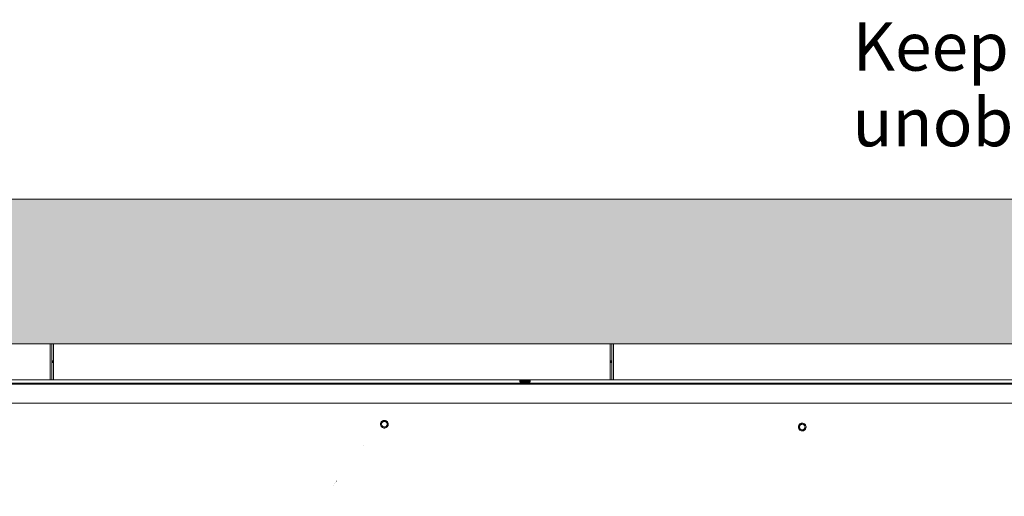
# Model space of a CAD drawing. Units: millimetres. Extents: x -7638 to 7647, y -744 to 4417.
# Drawn here: x 3084 to 3696, y 4121 to 4417 of the extents above; entities that cross this region are included whole.
import ezdxf

# ---------------------------------------------------------------- set-up
doc = ezdxf.new("R2010")
doc.units = ezdxf.units.MM
doc.header["$MEASUREMENT"] = 0
for name, color, linetype, lineweight in [('0_Pen_No__1', 7, 'Continuous', 13), ('0_Pen_No__2', 8, 'Continuous', 15), ('Annotation - Text_Pen_No__1', 7, 'Continuous', 13)]:
    doc.layers.add(name, color=color, linetype=linetype, lineweight=lineweight)
doc.layers.add('0_Pen_No__82', color=7, linetype='Continuous', lineweight=20, true_color=0xaaaaaa)
doc.styles.add('GENERATED_STYLE_1', font='txt')

msp = doc.modelspace()

# ---------------------------------------------------------------- hatches: boundary and pattern name
at = {"layer": '0_Pen_No__82', "linetype": 'Continuous', "lineweight": 0, "true_color": 0x2a2a2a}
msp.add_hatch(color=250, dxfattribs=at).paths.add_polyline_path([(4691.93, 4305.6), (2405.19, 4305.6), (2405.19, 4215.6), (4361.06, 4215.6), (4361.06, 3746.1), (4691.93, 3746.1)])

# ---------------------------------------------------------------- linework, layer by layer
at = {"layer": '0_Pen_No__1', "linetype": 'Continuous'}
for p, q in [((3452.73, 4215.6), (3102.73, 4215.6)), ((3102.73, 4215.6), (3102.73, 4205)), ((3103.73, 4205), (3103.73, 4215.6)), ((3104.72, 4215.6), (3104.72, 4205)), ((3450.73, 4215.6), (3450.73, 4205)), ((3451.73, 4215.6), (3451.73, 4205)), ((3452.73, 4205), (3452.73, 4215.6)), ((3102.73, 4205), (3102.73, 4204.85)), ((3102.73, 4204.85), (3102.73, 4204.7)), ((3102.73, 4204.7), (3102.73, 4204.57)), ((3102.73, 4204.57), (3102.73, 4204.44)), ((3102.73, 4204.44), (3102.73, 4204.41)), ((3102.73, 4204.41), (3102.73, 4204.33)), ((3102.73, 4204.33), (3102.73, 4204.23)), ((3102.73, 4204.23), (3102.73, 4204.15)), ((3102.73, 4204.15), (3102.73, 4204.1)), ((3102.73, 4204.1), (3102.73, 4204.06)), ((3102.73, 4204.06), (3102.73, 4204.02)), ((3102.73, 4204.02), (3102.73, 4203.99)), ((3102.73, 4203.99), (3102.73, 4203.94)), ((3102.73, 4203.94), (3102.73, 4203.88)), ((3102.73, 4203.88), (3102.73, 4193.1)), ((3104.72, 4205), (3103.73, 4205)), ((3103.73, 4204.85), (3103.73, 4205)), ((3104.72, 4204.85), (3103.73, 4204.85)), ((3103.73, 4204.7), (3103.73, 4204.85)), ((3104.72, 4204.7), (3103.73, 4204.7)), ((3103.73, 4204.57), (3103.73, 4204.7)), ((3104.72, 4204.57), (3103.73, 4204.57)), ((3103.73, 4204.44), (3103.73, 4204.57)), ((3104.72, 4204.44), (3103.73, 4204.44)), ((3103.73, 4204.41), (3103.73, 4204.44)), ((3103.73, 4204.41), (3104.72, 4204.41)), ((3103.73, 4204.33), (3103.73, 4204.41)), ((3104.72, 4204.33), (3103.73, 4204.33)), ((3103.73, 4204.23), (3103.73, 4204.33)), ((3104.72, 4204.23), (3103.73, 4204.23)), ((3103.73, 4204.15), (3103.73, 4204.23)), ((3104.72, 4204.15), (3103.73, 4204.15)), ((3103.73, 4204.1), (3103.73, 4204.15)), ((3104.72, 4204.1), (3103.73, 4204.1)), ((3103.73, 4204.1), (3103.73, 4204.02)), ((3103.73, 4204.06), (3103.73, 4204.1)), ((3104.72, 4204.06), (3103.73, 4204.06)), ((3103.73, 4204.02), (3103.73, 4204.06)), ((3104.72, 4204.02), (3103.73, 4204.02)), ((3103.73, 4204.02), (3103.73, 4203.99)), ((3103.73, 4203.99), (3104.72, 4203.99)), ((3103.73, 4203.94), (3103.73, 4203.99)), ((3104.72, 4203.94), (3103.73, 4203.94)), ((3103.73, 4203.94), (3103.73, 4203.88)), ((3104.72, 4203.88), (3103.73, 4203.88)), ((3103.73, 4193.1), (3103.73, 4203.88)), ((3104.72, 4205), (3104.72, 4204.85)), ((3104.72, 4204.85), (3104.72, 4204.7)), ((3104.72, 4204.7), (3104.72, 4204.57)), ((3104.72, 4204.57), (3104.72, 4204.44)), ((3104.72, 4204.44), (3104.72, 4204.41)), ((3104.72, 4204.41), (3104.72, 4204.33)), ((3104.72, 4204.33), (3104.72, 4204.23)), ((3104.72, 4204.23), (3104.72, 4204.15)), ((3104.72, 4204.15), (3104.72, 4204.1)), ((3104.72, 4204.1), (3104.72, 4204.06)), ((3104.72, 4204.06), (3104.72, 4204.02)), ((3104.72, 4204.02), (3104.72, 4203.99)), ((3104.72, 4203.99), (3104.72, 4203.94)), ((3104.72, 4203.94), (3104.72, 4203.88)), ((3104.72, 4203.88), (3104.72, 4193.1)), ((3451.73, 4205), (3450.73, 4205)), ((3450.73, 4205), (3450.73, 4204.85)), ((3451.73, 4204.85), (3450.73, 4204.85)), ((3450.73, 4204.85), (3450.73, 4204.7)), ((3451.73, 4204.7), (3450.73, 4204.7)), ((3450.73, 4204.7), (3450.73, 4204.57)), ((3451.73, 4204.57), (3450.73, 4204.57)), ((3450.73, 4204.57), (3450.73, 4204.44)), ((3451.73, 4204.44), (3450.73, 4204.44)), ((3450.73, 4204.44), (3450.73, 4204.41)), ((3450.73, 4204.41), (3451.73, 4204.41)), ((3450.73, 4204.41), (3450.73, 4204.33)), ((3451.73, 4204.33), (3450.73, 4204.33)), ((3450.73, 4204.33), (3450.73, 4204.23)), ((3451.73, 4204.23), (3450.73, 4204.23)), ((3450.73, 4204.23), (3450.73, 4204.15)), ((3451.73, 4204.15), (3450.73, 4204.15)), ((3450.73, 4204.15), (3450.73, 4204.1)), ((3451.73, 4204.1), (3450.73, 4204.1)), ((3450.73, 4204.1), (3450.73, 4204.06)), ((3451.73, 4204.06), (3450.73, 4204.06)), ((3450.73, 4204.06), (3450.73, 4204.02)), ((3451.73, 4204.02), (3450.73, 4204.02)), ((3450.73, 4204.02), (3450.73, 4203.99)), ((3450.73, 4203.99), (3451.73, 4203.99)), ((3450.73, 4203.99), (3450.73, 4203.94)), ((3451.73, 4203.94), (3450.73, 4203.94)), ((3450.73, 4203.94), (3450.73, 4203.88)), ((3451.73, 4203.88), (3450.73, 4203.88)), ((3450.73, 4203.88), (3450.73, 4193.1)), ((3451.73, 4205), (3451.73, 4204.85)), ((3451.73, 4204.85), (3451.73, 4204.7)), ((3451.73, 4204.7), (3451.73, 4204.57)), ((3451.73, 4204.57), (3451.73, 4204.44)), ((3451.73, 4204.44), (3451.73, 4204.41)), ((3451.73, 4204.41), (3451.73, 4204.33)), ((3451.73, 4204.33), (3451.73, 4204.23)), ((3451.73, 4204.23), (3451.73, 4204.15)), ((3451.73, 4204.15), (3451.73, 4204.1)), ((3451.73, 4204.1), (3451.73, 4204.06)), ((3451.73, 4204.06), (3451.73, 4204.02)), ((3451.73, 4204.02), (3451.73, 4203.99)), ((3451.73, 4203.99), (3451.73, 4203.94)), ((3451.73, 4203.94), (3451.73, 4203.88)), ((3451.73, 4203.88), (3451.73, 4193.1)), ((3452.73, 4204.85), (3452.73, 4205)), ((3452.73, 4204.7), (3452.73, 4204.85)), ((3452.73, 4204.57), (3452.73, 4204.7)), ((3452.73, 4204.44), (3452.73, 4204.57)), ((3452.73, 4204.41), (3452.73, 4204.44)), ((3452.73, 4204.33), (3452.73, 4204.41)), ((3452.73, 4204.23), (3452.73, 4204.33)), ((3452.73, 4204.15), (3452.73, 4204.23)), ((3452.73, 4204.1), (3452.73, 4204.15)), ((3452.73, 4204.1), (3452.73, 4204.06)), ((3452.73, 4204.06), (3452.73, 4204.02)), ((3452.73, 4204.02), (3452.73, 4203.99)), ((3452.73, 4203.94), (3452.73, 4203.99)), ((3452.73, 4203.94), (3452.73, 4203.88)), ((3452.73, 4193.1), (3452.73, 4203.88)), ((2864.06, 4193.1), (4242.06, 4193.1)), ((3102.73, 4193.1), (3103.73, 4193.1)), ((3104.72, 4193.1), (3450.73, 4193.1)), ((3394.56, 4192.69), (3395.56, 4192.69)), ((3394.56, 4192.64), (3394.56, 4192.69)), ((3394.56, 4192.58), (3394.56, 4192.64)), ((3394.56, 4192.64), (3395.56, 4192.64)), ((3394.56, 4192.58), (3395.56, 4192.58)), ((3394.56, 4192.51), (3395.56, 4192.51)), ((3394.56, 4192.39), (3394.56, 4192.51)), ((3394.56, 4192.39), (3395.56, 4192.39)), ((3395.56, 4192.24), (3394.56, 4192.24)), ((3394.56, 4192.04), (3394.56, 4192.24)), ((3394.56, 4192.04), (3395.56, 4192.04)), ((3395.56, 4191.82), (3394.56, 4191.82)), ((3394.56, 4191.76), (3394.56, 4191.82)), ((3395.56, 4191.76), (3394.56, 4191.76)), ((3394.56, 4191.71), (3394.56, 4191.76)), ((3394.56, 4191.71), (3395.56, 4191.71)), ((3394.56, 4191.65), (3394.56, 4191.71)), ((3395.56, 4191.65), (3394.56, 4191.65)), ((3395.56, 4192.69), (3397.56, 4192.69)), ((3395.56, 4192.69), (3395.56, 4192.64)), ((3395.56, 4192.58), (3395.56, 4192.64)), ((3395.56, 4192.64), (3397.56, 4192.64)), ((3395.56, 4192.58), (3397.56, 4192.58)), ((3395.56, 4192.51), (3397.56, 4192.51)), ((3395.56, 4192.51), (3395.56, 4192.39)), ((3395.56, 4192.39), (3397.56, 4192.39)), ((3397.56, 4192.24), (3395.56, 4192.24)), ((3395.56, 4192.24), (3395.56, 4192.04)), ((3395.56, 4192.04), (3397.56, 4192.04)), ((3397.56, 4191.82), (3395.56, 4191.82)), ((3395.56, 4191.82), (3395.56, 4191.76)), ((3397.56, 4191.76), (3395.56, 4191.76)), ((3395.56, 4191.76), (3395.56, 4191.71)), ((3395.56, 4191.71), (3397.56, 4191.71)), ((3395.56, 4191.71), (3395.56, 4191.65)), ((3397.56, 4191.65), (3395.56, 4191.65)), ((3397.56, 4192.69), (3398.06, 4192.69)), ((3397.56, 4192.64), (3397.56, 4192.69)), ((3397.56, 4192.58), (3397.56, 4192.64)), ((3397.56, 4192.64), (3398.06, 4192.64)), ((3397.56, 4192.58), (3398.06, 4192.58)), ((3397.56, 4192.51), (3398.06, 4192.51)), ((3397.56, 4192.39), (3397.56, 4192.51)), ((3397.56, 4192.39), (3398.06, 4192.39)), ((3398.06, 4192.24), (3397.56, 4192.24)), ((3397.56, 4192.04), (3397.56, 4192.24)), ((3397.56, 4192.04), (3398.06, 4192.04)), ((3398.06, 4191.82), (3397.56, 4191.82)), ((3397.56, 4191.76), (3397.56, 4191.82)), ((3398.06, 4191.76), (3397.56, 4191.76)), ((3397.56, 4191.71), (3397.56, 4191.76)), ((3397.56, 4191.71), (3398.06, 4191.71)), ((3397.56, 4191.65), (3397.56, 4191.71)), ((3398.06, 4191.65), (3397.56, 4191.65)), ((3398.06, 4192.69), (3398.1, 4192.69)), ((3398.06, 4192.69), (3398.06, 4192.64)), ((3398.06, 4192.58), (3398.06, 4192.64)), ((3398.06, 4192.64), (3398.1, 4192.64)), ((3398.06, 4192.58), (3398.1, 4192.58)), ((3398.06, 4192.51), (3398.1, 4192.51)), ((3398.06, 4192.51), (3398.06, 4192.39)), ((3398.06, 4192.39), (3398.1, 4192.39)), ((3398.1, 4192.24), (3398.06, 4192.24)), ((3398.06, 4192.24), (3398.06, 4192.04)), ((3398.06, 4192.04), (3398.1, 4192.04)), ((3398.1, 4191.82), (3398.06, 4191.82)), ((3398.06, 4191.82), (3398.06, 4191.76)), ((3398.1, 4191.76), (3398.06, 4191.76)), ((3398.06, 4191.76), (3398.06, 4191.71)), ((3398.06, 4191.71), (3398.1, 4191.71)), ((3398.06, 4191.71), (3398.06, 4191.65)), ((3398.1, 4191.65), (3398.06, 4191.65)), ((3398.1, 4192.69), (3398.21, 4192.69)), ((3398.1, 4192.64), (3398.1, 4192.69)), ((3398.1, 4192.58), (3398.1, 4192.64)), ((3398.1, 4192.64), (3398.21, 4192.64)), ((3398.1, 4192.58), (3398.21, 4192.58)), ((3398.1, 4192.51), (3398.21, 4192.51)), ((3398.1, 4192.39), (3398.1, 4192.51)), ((3398.1, 4192.39), (3398.21, 4192.39)), ((3398.21, 4192.24), (3398.1, 4192.24)), ((3398.1, 4192.04), (3398.1, 4192.24)), ((3398.1, 4192.04), (3398.21, 4192.04)), ((3398.21, 4191.82), (3398.1, 4191.82)), ((3398.1, 4191.76), (3398.1, 4191.82)), ((3398.21, 4191.76), (3398.1, 4191.76)), ((3398.1, 4191.71), (3398.1, 4191.76)), ((3398.1, 4191.71), (3398.21, 4191.71)), ((3398.1, 4191.68), (3398.1, 4191.71)), ((3398.21, 4191.68), (3398.1, 4191.68)), ((3398.1, 4191.65), (3398.1, 4191.68)), ((3398.21, 4191.65), (3398.1, 4191.65)), ((3398.21, 4192.69), (3398.39, 4192.69)), ((3398.21, 4192.69), (3398.21, 4192.64)), ((3398.21, 4192.58), (3398.21, 4192.64)), ((3398.21, 4192.64), (3398.39, 4192.64)), ((3398.21, 4192.58), (3398.39, 4192.58)), ((3398.21, 4192.51), (3398.39, 4192.51)), ((3398.21, 4192.51), (3398.21, 4192.39)), ((3398.21, 4192.39), (3398.39, 4192.39)), ((3398.39, 4192.24), (3398.21, 4192.24)), ((3398.21, 4192.24), (3398.21, 4192.04)), ((3398.21, 4192.04), (3398.39, 4192.04)), ((3398.39, 4191.82), (3398.21, 4191.82)), ((3398.21, 4191.82), (3398.21, 4191.76)), ((3398.39, 4191.76), (3398.21, 4191.76)), ((3398.21, 4191.76), (3398.21, 4191.71)), ((3398.21, 4191.71), (3398.39, 4191.71)), ((3398.21, 4191.71), (3398.21, 4191.68)), ((3398.39, 4191.68), (3398.21, 4191.68)), ((3398.21, 4191.68), (3398.21, 4191.65)), ((3398.39, 4191.65), (3398.21, 4191.65)), ((3398.39, 4192.69), (3398.64, 4192.69)), ((3398.39, 4192.69), (3398.39, 4192.64)), ((3398.39, 4192.58), (3398.39, 4192.64)), ((3398.39, 4192.64), (3398.64, 4192.64)), ((3398.39, 4192.58), (3398.64, 4192.58)), ((3398.39, 4192.51), (3398.64, 4192.51)), ((3398.39, 4192.51), (3398.39, 4192.39)), ((3398.39, 4192.39), (3398.64, 4192.39)), ((3398.64, 4192.24), (3398.39, 4192.24)), ((3398.39, 4192.24), (3398.39, 4192.04)), ((3398.39, 4192.04), (3398.64, 4192.04)), ((3398.64, 4191.82), (3398.39, 4191.82)), ((3398.39, 4191.82), (3398.39, 4191.76)), ((3398.64, 4191.76), (3398.39, 4191.76)), ((3398.39, 4191.76), (3398.39, 4191.71)), ((3398.39, 4191.71), (3398.64, 4191.71)), ((3398.39, 4191.71), (3398.39, 4191.68)), ((3398.64, 4191.68), (3398.39, 4191.68)), ((3398.39, 4191.68), (3398.39, 4191.65)), ((3398.64, 4191.65), (3398.39, 4191.65)), ((3398.64, 4192.69), (3398.94, 4192.69)), ((3398.64, 4192.64), (3398.64, 4192.69)), ((3398.64, 4192.58), (3398.64, 4192.64)), ((3398.64, 4192.64), (3398.94, 4192.64)), ((3398.64, 4192.58), (3398.94, 4192.58)), ((3398.64, 4192.51), (3398.94, 4192.51)), ((3398.64, 4192.39), (3398.64, 4192.51)), ((3398.64, 4192.39), (3398.94, 4192.39)), ((3398.94, 4192.24), (3398.64, 4192.24)), ((3398.64, 4192.04), (3398.64, 4192.24)), ((3398.64, 4192.04), (3398.94, 4192.04)), ((3398.94, 4191.82), (3398.64, 4191.82)), ((3398.64, 4191.76), (3398.64, 4191.82)), ((3398.94, 4191.76), (3398.64, 4191.76)), ((3398.64, 4191.71), (3398.64, 4191.76)), ((3398.64, 4191.71), (3398.94, 4191.71)), ((3398.64, 4191.68), (3398.64, 4191.71)), ((3398.94, 4191.68), (3398.64, 4191.68)), ((3398.64, 4191.65), (3398.64, 4191.68)), ((3398.94, 4191.65), (3398.64, 4191.65)), ((3398.94, 4192.69), (3399.3, 4192.69)), ((3398.94, 4192.64), (3398.94, 4192.69)), ((3398.94, 4192.58), (3398.94, 4192.64)), ((3398.94, 4192.64), (3399.3, 4192.64)), ((3398.94, 4192.58), (3399.3, 4192.58)), ((3398.94, 4192.51), (3399.3, 4192.51)), ((3398.94, 4192.39), (3398.94, 4192.51)), ((3398.94, 4192.39), (3399.3, 4192.39)), ((3399.3, 4192.24), (3398.94, 4192.24)), ((3398.94, 4192.04), (3398.94, 4192.24)), ((3398.94, 4192.04), (3399.3, 4192.04)), ((3399.3, 4191.82), (3398.94, 4191.82)), ((3398.94, 4191.76), (3398.94, 4191.82)), ((3399.3, 4191.76), (3398.94, 4191.76)), ((3398.94, 4191.71), (3398.94, 4191.76)), ((3398.94, 4191.71), (3399.3, 4191.71)), ((3398.94, 4191.68), (3398.94, 4191.71)), ((3399.3, 4191.68), (3398.94, 4191.68)), ((3398.94, 4191.65), (3398.94, 4191.68)), ((3399.3, 4191.65), (3398.94, 4191.65)), ((3399.3, 4192.69), (3399.7, 4192.69)), ((3399.3, 4192.64), (3399.3, 4192.69)), ((3399.3, 4192.58), (3399.3, 4192.64)), ((3399.3, 4192.64), (3399.7, 4192.64)), ((3399.3, 4192.58), (3399.7, 4192.58)), ((3399.3, 4192.51), (3399.7, 4192.51)), ((3399.3, 4192.39), (3399.3, 4192.51)), ((3399.3, 4192.39), (3399.7, 4192.39)), ((3399.7, 4192.24), (3399.3, 4192.24)), ((3399.3, 4192.04), (3399.3, 4192.24)), ((3399.3, 4192.04), (3399.7, 4192.04)), ((3399.7, 4191.82), (3399.3, 4191.82)), ((3399.3, 4191.76), (3399.3, 4191.82)), ((3399.7, 4191.76), (3399.3, 4191.76)), ((3399.3, 4191.71), (3399.3, 4191.76)), ((3399.3, 4191.71), (3399.7, 4191.71)), ((3399.3, 4191.68), (3399.3, 4191.71)), ((3399.7, 4191.68), (3399.3, 4191.68)), ((3399.3, 4191.65), (3399.3, 4191.68)), ((3399.7, 4191.65), (3399.3, 4191.65)), ((3399.7, 4192.69), (3400.08, 4192.69)), ((3399.7, 4192.69), (3399.7, 4192.64)), ((3399.7, 4192.58), (3399.7, 4192.64)), ((3399.7, 4192.64), (3400.08, 4192.64)), ((3399.7, 4192.58), (3400.08, 4192.58)), ((3399.7, 4192.51), (3400.08, 4192.51)), ((3399.7, 4192.51), (3399.7, 4192.39)), ((3399.7, 4192.39), (3400.08, 4192.39)), ((3400.08, 4192.24), (3399.7, 4192.24)), ((3399.7, 4192.24), (3399.7, 4192.04)), ((3399.7, 4192.04), (3400.08, 4192.04)), ((3400.08, 4191.82), (3399.7, 4191.82)), ((3399.7, 4191.82), (3399.7, 4191.76)), ((3400.08, 4191.76), (3399.7, 4191.76)), ((3399.7, 4191.76), (3399.7, 4191.71)), ((3399.7, 4191.71), (3400.08, 4191.71)), ((3399.7, 4191.71), (3399.7, 4191.68)), ((3399.7, 4191.68), (3399.7, 4191.65)), ((3400.08, 4191.65), (3399.7, 4191.65)), ((3400.08, 4192.69), (3400.11, 4192.69)), ((3400.08, 4192.69), (3400.08, 4192.64)), ((3400.08, 4192.58), (3400.08, 4192.64)), ((3400.08, 4192.64), (3400.11, 4192.64)), ((3400.08, 4192.58), (3400.11, 4192.58)), ((3400.08, 4192.51), (3400.11, 4192.51)), ((3400.08, 4192.51), (3400.08, 4192.39)), ((3400.08, 4192.39), (3400.11, 4192.39)), ((3400.11, 4192.24), (3400.08, 4192.24)), ((3400.08, 4192.24), (3400.08, 4192.04)), ((3400.08, 4192.04), (3400.11, 4192.04)), ((3400.11, 4191.82), (3400.08, 4191.82)), ((3400.08, 4191.82), (3400.08, 4191.76)), ((3400.11, 4191.76), (3400.08, 4191.76)), ((3400.08, 4191.76), (3400.08, 4191.71)), ((3400.08, 4191.71), (3400.11, 4191.71)), ((3400.08, 4191.71), (3400.08, 4191.65)), ((3400.11, 4191.65), (3400.08, 4191.65)), ((3400.11, 4192.69), (3400.17, 4192.69)), ((3400.11, 4192.69), (3400.11, 4192.64)), ((3400.11, 4192.58), (3400.11, 4192.64)), ((3400.11, 4192.64), (3400.17, 4192.64)), ((3400.11, 4192.58), (3400.17, 4192.58)), ((3400.11, 4192.51), (3400.17, 4192.51)), ((3400.11, 4192.51), (3400.11, 4192.39)), ((3400.11, 4192.39), (3400.17, 4192.39)), ((3400.17, 4192.24), (3400.11, 4192.24)), ((3400.11, 4192.24), (3400.11, 4192.04)), ((3400.11, 4192.04), (3400.17, 4192.04)), ((3400.17, 4191.82), (3400.11, 4191.82)), ((3400.11, 4191.82), (3400.11, 4191.76)), ((3400.17, 4191.76), (3400.11, 4191.76)), ((3400.11, 4191.76), (3400.11, 4191.71)), ((3400.11, 4191.71), (3400.17, 4191.71)), ((3400.11, 4191.71), (3400.11, 4191.65)), ((3400.17, 4191.65), (3400.11, 4191.65)), ((3400.17, 4192.69), (3400.26, 4192.69)), ((3400.17, 4192.69), (3400.17, 4192.64)), ((3400.17, 4192.58), (3400.17, 4192.64)), ((3400.17, 4192.64), (3400.26, 4192.64)), ((3400.17, 4192.58), (3400.26, 4192.58)), ((3400.17, 4192.51), (3400.26, 4192.51)), ((3400.17, 4192.51), (3400.17, 4192.39)), ((3400.17, 4192.39), (3400.26, 4192.39)), ((3400.26, 4192.24), (3400.17, 4192.24)), ((3400.17, 4192.24), (3400.17, 4192.04)), ((3400.17, 4192.04), (3400.26, 4192.04)), ((3400.26, 4191.82), (3400.17, 4191.82)), ((3400.17, 4191.82), (3400.17, 4191.76)), ((3400.26, 4191.76), (3400.17, 4191.76)), ((3400.17, 4191.76), (3400.17, 4191.71)), ((3400.17, 4191.71), (3400.26, 4191.71)), ((3400.17, 4191.71), (3400.17, 4191.65)), ((3400.26, 4191.65), (3400.17, 4191.65)), ((3400.26, 4192.69), (3400.36, 4192.69)), ((3400.26, 4192.69), (3400.26, 4192.64)), ((3400.26, 4192.58), (3400.26, 4192.64)), ((3400.26, 4192.64), (3400.36, 4192.64)), ((3400.26, 4192.58), (3400.36, 4192.58)), ((3400.26, 4192.51), (3400.36, 4192.51)), ((3400.26, 4192.51), (3400.26, 4192.39)), ((3400.26, 4192.39), (3400.36, 4192.39)), ((3400.36, 4192.24), (3400.26, 4192.24)), ((3400.26, 4192.24), (3400.26, 4192.04)), ((3400.26, 4192.04), (3400.36, 4192.04)), ((3400.36, 4191.82), (3400.26, 4191.82)), ((3400.26, 4191.82), (3400.26, 4191.76)), ((3400.36, 4191.76), (3400.26, 4191.76)), ((3400.26, 4191.76), (3400.26, 4191.71)), ((3400.26, 4191.71), (3400.36, 4191.71)), ((3400.26, 4191.71), (3400.26, 4191.65)), ((3400.36, 4191.65), (3400.26, 4191.65)), ((3400.36, 4192.69), (3400.48, 4192.69)), ((3400.36, 4192.69), (3400.36, 4192.64)), ((3400.36, 4192.58), (3400.36, 4192.64)), ((3400.36, 4192.64), (3400.48, 4192.64)), ((3400.36, 4192.58), (3400.48, 4192.58)), ((3400.36, 4192.51), (3400.48, 4192.51)), ((3400.36, 4192.51), (3400.36, 4192.39)), ((3400.36, 4192.39), (3400.48, 4192.39)), ((3400.48, 4192.24), (3400.36, 4192.24)), ((3400.36, 4192.24), (3400.36, 4192.04)), ((3400.36, 4192.04), (3400.48, 4192.04)), ((3400.48, 4191.82), (3400.36, 4191.82)), ((3400.36, 4191.82), (3400.36, 4191.76)), ((3400.48, 4191.76), (3400.36, 4191.76)), ((3400.36, 4191.76), (3400.36, 4191.71)), ((3400.36, 4191.71), (3400.48, 4191.71)), ((3400.36, 4191.71), (3400.36, 4191.65)), ((3400.48, 4191.65), (3400.36, 4191.65)), ((3400.48, 4192.69), (3400.61, 4192.69)), ((3400.48, 4192.69), (3400.48, 4192.64)), ((3400.48, 4192.58), (3400.48, 4192.64)), ((3400.48, 4192.64), (3400.61, 4192.64)), ((3400.48, 4192.58), (3400.61, 4192.58)), ((3400.48, 4192.51), (3400.61, 4192.51)), ((3400.48, 4192.51), (3400.48, 4192.39)), ((3400.48, 4192.39), (3400.61, 4192.39)), ((3400.61, 4192.24), (3400.48, 4192.24)), ((3400.48, 4192.24), (3400.48, 4192.04)), ((3400.48, 4192.04), (3400.61, 4192.04)), ((3400.61, 4191.82), (3400.48, 4191.82)), ((3400.48, 4191.82), (3400.48, 4191.76)), ((3400.61, 4191.76), (3400.48, 4191.76)), ((3400.48, 4191.76), (3400.48, 4191.71)), ((3400.48, 4191.71), (3400.61, 4191.71)), ((3400.48, 4191.71), (3400.48, 4191.65)), ((3400.61, 4191.65), (3400.48, 4191.65)), ((3400.61, 4192.69), (3400.76, 4192.69)), ((3400.61, 4192.69), (3400.61, 4192.64)), ((3400.61, 4192.58), (3400.61, 4192.64)), ((3400.61, 4192.64), (3400.76, 4192.64)), ((3400.61, 4192.58), (3400.76, 4192.58)), ((3400.61, 4192.51), (3400.76, 4192.51)), ((3400.61, 4192.51), (3400.61, 4192.39)), ((3400.61, 4192.39), (3400.76, 4192.39)), ((3400.76, 4192.24), (3400.61, 4192.24)), ((3400.61, 4192.24), (3400.61, 4192.04)), ((3400.61, 4192.04), (3400.76, 4192.04)), ((3400.76, 4191.82), (3400.61, 4191.82)), ((3400.61, 4191.82), (3400.61, 4191.76)), ((3400.76, 4191.76), (3400.61, 4191.76)), ((3400.61, 4191.76), (3400.61, 4191.71)), ((3400.61, 4191.71), (3400.76, 4191.71)), ((3400.61, 4191.71), (3400.61, 4191.65)), ((3400.76, 4191.65), (3400.61, 4191.65)), ((3400.76, 4192.69), (3400.91, 4192.69)), ((3400.76, 4192.69), (3400.76, 4192.64)), ((3400.76, 4192.58), (3400.76, 4192.64)), ((3400.76, 4192.64), (3400.91, 4192.64)), ((3400.76, 4192.58), (3400.91, 4192.58)), ((3400.76, 4192.51), (3400.91, 4192.51)), ((3400.76, 4192.51), (3400.76, 4192.39)), ((3400.76, 4192.39), (3400.91, 4192.39)), ((3400.91, 4192.24), (3400.76, 4192.24)), ((3400.76, 4192.24), (3400.76, 4192.04)), ((3400.76, 4192.04), (3400.91, 4192.04)), ((3400.91, 4191.82), (3400.76, 4191.82)), ((3400.76, 4191.82), (3400.76, 4191.76)), ((3400.91, 4191.76), (3400.76, 4191.76)), ((3400.76, 4191.76), (3400.76, 4191.71)), ((3400.76, 4191.71), (3400.91, 4191.71)), ((3400.76, 4191.71), (3400.76, 4191.65)), ((3400.91, 4191.65), (3400.76, 4191.65)), ((3400.91, 4192.69), (3401.06, 4192.69)), ((3400.91, 4192.69), (3400.91, 4192.64)), ((3400.91, 4192.58), (3400.91, 4192.64)), ((3400.91, 4192.64), (3401.06, 4192.64)), ((3400.91, 4192.58), (3401.06, 4192.58)), ((3400.91, 4192.51), (3401.06, 4192.51)), ((3400.91, 4192.51), (3400.91, 4192.39)), ((3400.91, 4192.39), (3401.06, 4192.39)), ((3401.06, 4192.24), (3400.91, 4192.24)), ((3400.91, 4192.24), (3400.91, 4192.04)), ((3400.91, 4192.04), (3401.06, 4192.04)), ((3401.06, 4191.82), (3400.91, 4191.82)), ((3400.91, 4191.82), (3400.91, 4191.76)), ((3401.06, 4191.76), (3400.91, 4191.76)), ((3400.91, 4191.76), (3400.91, 4191.71)), ((3400.91, 4191.71), (3401.06, 4191.71)), ((3400.91, 4191.71), (3400.91, 4191.65)), ((3401.06, 4191.65), (3400.91, 4191.65)), ((3401.06, 4192.64), (3401.06, 4192.69)), ((3401.06, 4192.58), (3401.06, 4192.64)), ((3401.06, 4192.39), (3401.06, 4192.51)), ((3401.06, 4192.04), (3401.06, 4192.24)), ((3401.06, 4191.76), (3401.06, 4191.82)), ((3401.06, 4191.71), (3401.06, 4191.76)), ((3401.06, 4191.65), (3401.06, 4191.71)), ((3451.73, 4193.1), (3452.73, 4193.1)), ((2840.06, 4190.4), (4300.06, 4190.4)), ((4242.06, 4191.1), (2840.56, 4191.1)), ((4242.06, 4191), (2840.56, 4191)), ((4242.06, 4190.88), (2840.56, 4190.88)), ((4242.06, 4190.72), (2840.56, 4190.72)), ((2840.56, 4190.6), (4242.06, 4190.6)), ((4242.06, 4190.57), (2840.56, 4190.57)), ((4242.06, 4190.51), (2840.56, 4190.51)), ((2840.56, 4190.47), (4242.06, 4190.47)), ((3235.14, 4190.47), (3235.14, 4190.6)), ((3235.17, 4190.6), (3235.17, 4190.47)), ((3235.17, 4190.47), (3235.17, 4190.6)), ((3235.26, 4190.6), (3235.26, 4190.47)), ((3235.26, 4190.6), (3235.26, 4190.47)), ((3235.4, 4190.6), (3235.4, 4190.47)), ((3235.4, 4190.6), (3235.4, 4190.47)), ((3235.6, 4190.6), (3235.6, 4190.47)), ((3235.6, 4190.6), (3235.6, 4190.47)), ((3235.85, 4190.6), (3235.85, 4190.47)), ((3235.85, 4190.6), (3235.85, 4190.47)), ((3236.13, 4190.6), (3236.13, 4190.47)), ((3236.13, 4190.6), (3236.13, 4190.47)), ((3236.45, 4190.6), (3236.45, 4190.47)), ((3236.45, 4190.6), (3236.45, 4190.47)), ((3236.8, 4190.6), (3236.8, 4190.47)), ((3236.8, 4190.6), (3236.8, 4190.47)), ((3237.17, 4190.6), (3237.17, 4190.47)), ((3237.17, 4190.6), (3237.17, 4190.47)), ((3237.54, 4190.6), (3237.54, 4190.47)), ((3237.54, 4190.6), (3237.54, 4190.47)), ((3237.92, 4190.6), (3237.92, 4190.47)), ((3237.92, 4190.6), (3237.92, 4190.47)), ((3238.28, 4190.6), (3238.28, 4190.47)), ((3238.28, 4190.6), (3238.28, 4190.47)), ((3238.63, 4190.6), (3238.63, 4190.47)), ((3238.63, 4190.6), (3238.63, 4190.47)), ((3238.95, 4190.6), (3238.95, 4190.47)), ((3238.95, 4190.6), (3238.95, 4190.47)), ((3239.24, 4190.6), (3239.24, 4190.47)), ((3239.24, 4190.6), (3239.24, 4190.47)), ((3239.48, 4190.6), (3239.48, 4190.47)), ((3239.48, 4190.6), (3239.48, 4190.47)), ((3239.68, 4190.6), (3239.68, 4190.47)), ((3239.68, 4190.6), (3239.68, 4190.47)), ((3239.83, 4190.6), (3239.83, 4190.47)), ((3239.83, 4190.6), (3239.83, 4190.47)), ((3239.91, 4190.6), (3239.91, 4190.47)), ((3239.91, 4190.6), (3239.91, 4190.47)), ((3239.94, 4190.47), (3239.94, 4190.6)), ((3456.86, 4190.47), (3456.86, 4190.6)), ((3456.89, 4190.6), (3456.89, 4190.47)), ((3456.89, 4190.47), (3456.89, 4190.6)), ((3456.97, 4190.6), (3456.97, 4190.47)), ((3456.97, 4190.6), (3456.97, 4190.47)), ((3457.12, 4190.6), (3457.12, 4190.47)), ((3457.12, 4190.6), (3457.12, 4190.47)), ((3457.32, 4190.6), (3457.32, 4190.47)), ((3457.32, 4190.6), (3457.32, 4190.47)), ((3457.56, 4190.6), (3457.56, 4190.47)), ((3457.56, 4190.6), (3457.56, 4190.47)), ((3457.85, 4190.6), (3457.85, 4190.47)), ((3457.85, 4190.6), (3457.85, 4190.47)), ((3458.17, 4190.6), (3458.17, 4190.47)), ((3458.17, 4190.6), (3458.17, 4190.47)), ((3458.52, 4190.6), (3458.52, 4190.47)), ((3458.52, 4190.6), (3458.52, 4190.47)), ((3458.88, 4190.6), (3458.88, 4190.47)), ((3458.88, 4190.6), (3458.88, 4190.47)), ((3459.26, 4190.6), (3459.26, 4190.47)), ((3459.26, 4190.6), (3459.26, 4190.47)), ((3459.63, 4190.6), (3459.63, 4190.47)), ((3459.63, 4190.6), (3459.63, 4190.47)), ((3460, 4190.6), (3460, 4190.47)), ((3460, 4190.6), (3460, 4190.47)), ((3460.35, 4190.6), (3460.35, 4190.47)), ((3460.35, 4190.6), (3460.35, 4190.47)), ((3460.67, 4190.6), (3460.67, 4190.47)), ((3460.67, 4190.6), (3460.67, 4190.47)), ((3460.95, 4190.6), (3460.95, 4190.47)), ((3460.95, 4190.6), (3460.95, 4190.47)), ((3461.2, 4190.6), (3461.2, 4190.47)), ((3461.2, 4190.6), (3461.2, 4190.47)), ((3461.4, 4190.6), (3461.4, 4190.47)), ((3461.4, 4190.6), (3461.4, 4190.47)), ((3461.54, 4190.6), (3461.54, 4190.47)), ((3461.54, 4190.6), (3461.54, 4190.47)), ((3461.63, 4190.6), (3461.63, 4190.47)), ((3461.63, 4190.6), (3461.63, 4190.47)), ((3461.66, 4190.47), (3461.66, 4190.6)), ((3678.57, 4190.47), (3678.57, 4190.6)), ((3678.6, 4190.6), (3678.6, 4190.47)), ((3678.6, 4190.47), (3678.6, 4190.6)), ((3678.69, 4190.6), (3678.69, 4190.47)), ((3678.69, 4190.6), (3678.69, 4190.47)), ((3678.83, 4190.6), (3678.83, 4190.47)), ((3678.83, 4190.6), (3678.83, 4190.47)), ((3679.03, 4190.6), (3679.03, 4190.47)), ((3679.03, 4190.6), (3679.03, 4190.47)), ((3679.27, 4190.6), (3679.27, 4190.47)), ((3679.27, 4190.6), (3679.27, 4190.47)), ((3679.56, 4190.6), (3679.56, 4190.47)), ((3679.56, 4190.6), (3679.56, 4190.47)), ((3679.88, 4190.6), (3679.88, 4190.47)), ((3679.88, 4190.6), (3679.88, 4190.47)), ((3680.23, 4190.6), (3680.23, 4190.47)), ((3680.23, 4190.6), (3680.23, 4190.47)), ((3680.6, 4190.6), (3680.6, 4190.47)), ((3680.6, 4190.6), (3680.6, 4190.47)), ((3680.97, 4190.6), (3680.97, 4190.47)), ((3680.97, 4190.6), (3680.97, 4190.47)), ((3681.35, 4190.6), (3681.35, 4190.47)), ((3681.35, 4190.6), (3681.35, 4190.47)), ((3681.71, 4190.6), (3681.71, 4190.47)), ((3681.71, 4190.6), (3681.71, 4190.47)), ((3682.06, 4190.6), (3682.06, 4190.47)), ((3682.06, 4190.6), (3682.06, 4190.47)), ((3682.38, 4190.6), (3682.38, 4190.47)), ((3682.38, 4190.6), (3682.38, 4190.47)), ((3682.67, 4190.6), (3682.67, 4190.47)), ((3682.67, 4190.6), (3682.67, 4190.47)), ((3682.91, 4190.6), (3682.91, 4190.47)), ((3682.91, 4190.6), (3682.91, 4190.47)), ((3683.11, 4190.6), (3683.11, 4190.47)), ((3683.11, 4190.6), (3683.11, 4190.47)), ((3683.25, 4190.6), (3683.25, 4190.47)), ((3683.25, 4190.6), (3683.25, 4190.47)), ((3683.34, 4190.6), (3683.34, 4190.47)), ((3683.34, 4190.6), (3683.34, 4190.47)), ((3683.37, 4190.47), (3683.37, 4190.6)), ((4300.06, 4178.73), (2840.06, 4178.73)), ((3308.25, 4166.67), (3308.44, 4167)), ((3308.69, 4167.28), (3308.44, 4167)), ((3308.69, 4167.28), (3308.97, 4167.53)), ((3309.29, 4167.72), (3308.97, 4167.53)), ((3309.15, 4166.82), (3308.97, 4166.61)), ((3309.15, 4166.82), (3309.36, 4167)), ((3309.29, 4167.72), (3309.64, 4167.87)), ((3309.59, 4167.14), (3309.36, 4167)), ((3309.59, 4167.14), (3309.84, 4167.25)), ((3309.64, 4167.87), (3310.01, 4167.96)), ((3309.84, 4167.25), (3310.11, 4167.31)), ((3310.38, 4167.98), (3310.01, 4167.96)), ((3310.38, 4167.33), (3310.11, 4167.31)), ((3310.38, 4167.98), (3310.76, 4167.96)), ((3310.38, 4167.33), (3310.66, 4167.31)), ((3310.93, 4167.25), (3310.66, 4167.31)), ((3311.13, 4167.87), (3310.76, 4167.96)), ((3310.93, 4167.25), (3311.18, 4167.14)), ((3311.13, 4167.87), (3311.47, 4167.72)), ((3311.18, 4167.14), (3311.41, 4167)), ((3311.62, 4166.82), (3311.41, 4167)), ((3311.47, 4167.72), (3311.79, 4167.53)), ((3311.62, 4166.82), (3311.8, 4166.61)), ((3312.08, 4167.28), (3311.79, 4167.53)), ((3312.08, 4167.28), (3312.33, 4167)), ((3312.52, 4166.67), (3312.33, 4167)), ((3307.98, 4165.58), (3308.01, 4165.96)), ((3307.98, 4165.58), (3308.01, 4165.21)), ((3308.1, 4166.33), (3308.01, 4165.96)), ((3308.1, 4164.84), (3308.01, 4165.21)), ((3308.1, 4166.33), (3308.25, 4166.67)), ((3308.25, 4164.5), (3308.1, 4164.84)), ((3308.25, 4164.5), (3308.44, 4164.17)), ((3308.69, 4163.89), (3308.44, 4164.17)), ((3308.63, 4165.58), (3308.66, 4165.86)), ((3308.63, 4165.58), (3308.66, 4165.31)), ((3308.72, 4166.13), (3308.66, 4165.86)), ((3308.72, 4165.04), (3308.66, 4165.31)), ((3308.69, 4163.89), (3308.97, 4163.64)), ((3308.72, 4166.13), (3308.83, 4166.38)), ((3308.83, 4164.79), (3308.72, 4165.04)), ((3308.83, 4166.38), (3308.97, 4166.61)), ((3308.83, 4164.79), (3308.97, 4164.56)), ((3309.15, 4164.35), (3308.97, 4164.56)), ((3309.29, 4163.45), (3308.97, 4163.64)), ((3309.15, 4164.35), (3309.36, 4164.17)), ((3309.64, 4163.3), (3309.29, 4163.45)), ((3309.59, 4164.03), (3309.36, 4164.17)), ((3309.84, 4163.92), (3309.59, 4164.03)), ((3309.64, 4163.3), (3310.01, 4163.21)), ((3309.84, 4163.92), (3310.11, 4163.86)), ((3310.38, 4163.18), (3310.01, 4163.21)), ((3310.38, 4163.83), (3310.11, 4163.86)), ((3310.66, 4163.86), (3310.38, 4163.83)), ((3310.38, 4163.18), (3310.76, 4163.21)), ((3310.93, 4163.92), (3310.66, 4163.86)), ((3311.13, 4163.3), (3310.76, 4163.21)), ((3311.18, 4164.03), (3310.93, 4163.92)), ((3311.47, 4163.45), (3311.13, 4163.3)), ((3311.18, 4164.03), (3311.41, 4164.17)), ((3311.62, 4164.35), (3311.41, 4164.17)), ((3311.47, 4163.45), (3311.79, 4163.64)), ((3311.62, 4164.35), (3311.8, 4164.56)), ((3312.08, 4163.89), (3311.79, 4163.64)), ((3311.94, 4166.38), (3311.8, 4166.61)), ((3311.94, 4164.79), (3311.8, 4164.56)), ((3311.94, 4166.38), (3312.05, 4166.13)), ((3312.05, 4165.04), (3311.94, 4164.79)), ((3312.05, 4166.13), (3312.11, 4165.86)), ((3312.05, 4165.04), (3312.11, 4165.31)), ((3312.08, 4163.89), (3312.33, 4164.17)), ((3312.13, 4165.58), (3312.11, 4165.86)), ((3312.13, 4165.58), (3312.11, 4165.31)), ((3312.52, 4164.5), (3312.33, 4164.17)), ((3312.52, 4166.67), (3312.67, 4166.33)), ((3312.67, 4164.84), (3312.52, 4164.5)), ((3312.67, 4166.33), (3312.75, 4165.96)), ((3312.67, 4164.84), (3312.75, 4165.21)), ((3312.75, 4165.96), (3312.78, 4165.58)), ((3312.78, 4165.58), (3312.75, 4165.21)), ((3567.64, 4163.83), (3567.67, 4164.21)), ((3567.64, 4163.83), (3567.67, 4163.46)), ((3567.76, 4164.58), (3567.67, 4164.21)), ((3567.76, 4163.09), (3567.67, 4163.46)), ((3567.76, 4164.58), (3567.91, 4164.92)), ((3567.91, 4162.75), (3567.76, 4163.09)), ((3567.91, 4164.92), (3568.1, 4165.25)), ((3567.91, 4162.75), (3568.1, 4162.42)), ((3568.35, 4165.53), (3568.1, 4165.25)), ((3568.35, 4162.14), (3568.1, 4162.42)), ((3568.29, 4163.83), (3568.32, 4164.11)), ((3568.29, 4163.83), (3568.32, 4163.56)), ((3568.38, 4164.38), (3568.32, 4164.11)), ((3568.38, 4163.29), (3568.32, 4163.56)), ((3568.35, 4165.53), (3568.63, 4165.78)), ((3568.35, 4162.14), (3568.63, 4161.89)), ((3568.38, 4164.38), (3568.49, 4164.63)), ((3568.49, 4163.04), (3568.38, 4163.29)), ((3568.49, 4164.63), (3568.63, 4164.86)), ((3568.49, 4163.04), (3568.63, 4162.81)), ((3568.95, 4165.97), (3568.63, 4165.78)), ((3568.81, 4165.07), (3568.63, 4164.86)), ((3568.81, 4162.6), (3568.63, 4162.81)), ((3568.95, 4161.7), (3568.63, 4161.89)), ((3568.81, 4165.07), (3569.02, 4165.25)), ((3568.81, 4162.6), (3569.02, 4162.42)), ((3568.95, 4165.97), (3569.3, 4166.12)), ((3569.3, 4161.55), (3568.95, 4161.7)), ((3569.25, 4165.39), (3569.02, 4165.25)), ((3569.25, 4162.28), (3569.02, 4162.42)), ((3569.25, 4165.39), (3569.5, 4165.5)), ((3569.5, 4162.17), (3569.25, 4162.28)), ((3569.3, 4166.12), (3569.67, 4166.21)), ((3569.3, 4161.55), (3569.67, 4161.46)), ((3569.5, 4165.5), (3569.77, 4165.56)), ((3569.5, 4162.17), (3569.77, 4162.11)), ((3570.04, 4166.23), (3569.67, 4166.21)), ((3570.04, 4161.43), (3569.67, 4161.46)), ((3570.04, 4165.58), (3569.77, 4165.56)), ((3570.04, 4162.08), (3569.77, 4162.11)), ((3570.04, 4166.23), (3570.42, 4166.21)), ((3570.04, 4165.58), (3570.32, 4165.56)), ((3570.32, 4162.11), (3570.04, 4162.08)), ((3570.04, 4161.43), (3570.42, 4161.46)), ((3570.59, 4165.5), (3570.32, 4165.56)), ((3570.59, 4162.17), (3570.32, 4162.11)), ((3570.79, 4166.12), (3570.42, 4166.21)), ((3570.79, 4161.55), (3570.42, 4161.46)), ((3570.59, 4165.5), (3570.84, 4165.39)), ((3570.84, 4162.28), (3570.59, 4162.17)), ((3570.79, 4166.12), (3571.13, 4165.97)), ((3571.13, 4161.7), (3570.79, 4161.55)), ((3570.84, 4165.39), (3571.07, 4165.25)), ((3570.84, 4162.28), (3571.07, 4162.42)), ((3571.28, 4165.07), (3571.07, 4165.25)), ((3571.28, 4162.6), (3571.07, 4162.42)), ((3571.13, 4165.97), (3571.45, 4165.78)), ((3571.13, 4161.7), (3571.45, 4161.89)), ((3571.28, 4165.07), (3571.46, 4164.86)), ((3571.28, 4162.6), (3571.46, 4162.81)), ((3571.74, 4165.53), (3571.45, 4165.78)), ((3571.74, 4162.14), (3571.45, 4161.89)), ((3571.6, 4164.63), (3571.46, 4164.86)), ((3571.6, 4163.04), (3571.46, 4162.81)), ((3571.6, 4164.63), (3571.71, 4164.38)), ((3571.71, 4163.29), (3571.6, 4163.04)), ((3571.71, 4164.38), (3571.77, 4164.11)), ((3571.71, 4163.29), (3571.77, 4163.56)), ((3571.74, 4165.53), (3571.99, 4165.25)), ((3571.74, 4162.14), (3571.99, 4162.42)), ((3571.79, 4163.83), (3571.77, 4164.11)), ((3571.79, 4163.83), (3571.77, 4163.56)), ((3572.18, 4164.92), (3571.99, 4165.25)), ((3572.18, 4162.75), (3571.99, 4162.42)), ((3572.18, 4164.92), (3572.33, 4164.58)), ((3572.33, 4163.09), (3572.18, 4162.75)), ((3572.33, 4164.58), (3572.41, 4164.21)), ((3572.33, 4163.09), (3572.41, 4163.46)), ((3572.41, 4164.21), (3572.44, 4163.83)), ((3572.44, 4163.83), (3572.41, 4163.46)), ((3297.65, 4152.28), (3297.68, 4152.28)), ((3280.49, 4130.15), (3280.53, 4130.15)), ((3280.54, 4130.22), (3280.58, 4130.22)), ((3280.56, 4130.25), (3280.6, 4130.25)), ((3280.59, 4130.29), (3280.63, 4130.29)), ((3280.64, 4130.35), (3280.68, 4130.35)), ((3278.54, 4127.65), (3278.59, 4127.65)), ((3279.25, 4128.56), (3279.29, 4128.56)), ((3279.93, 4129.44), (3279.97, 4129.44))]:
    msp.add_line(p, q, dxfattribs=at)
at = {"layer": '0_Pen_No__2', "linetype": 'Continuous'}
for p, q in [((4691.93, 4305.6), (2405.19, 4305.6)), ((4691.93, 4215.6), (2405.19, 4215.6))]:
    msp.add_line(p, q, dxfattribs=at)

# ---------------------------------------------------------------- texts
at = {"layer": 'Annotation - Text_Pen_No__1', "linetype": 'Continuous', "insert": (3601.31, 4415.55), "char_height": 30, "attachment_point": 1, "line_spacing_factor": 0.940379, "style": 'GENERATED_STYLE_1'}
msp.add_mtext('\\A1;{\\fArial|b0|i0|c0|p34;Keep 25mm cavity\\P\\fArial|b0|i0|c0|p34;unobstructed}', dxfattribs=at)

doc.saveas('drawing.dxf')
